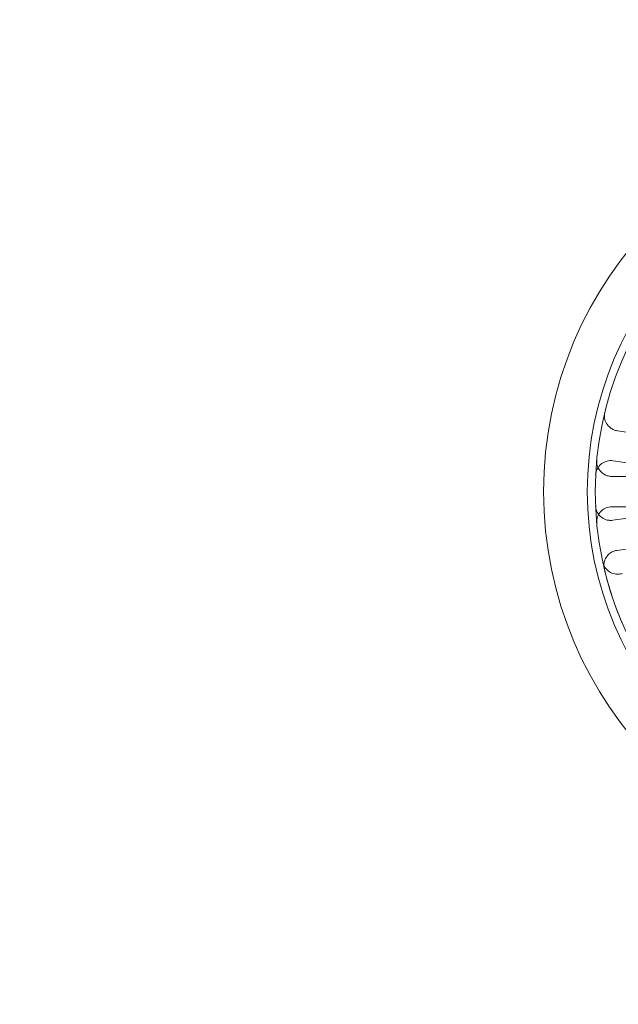
# Model space of a CAD drawing. Units: millimetres. Extents: x 544 to 7315, y 68 to 9534.
# Drawn here: x 2273 to 2332, y 4324 to 4421 of the extents above; entities that cross this region are included whole.
import ezdxf

# ---------------------------------------------------------------- set-up
doc = ezdxf.new("R2010")
doc.units = ezdxf.units.MM
doc.header["$LTSCALE"] = 35
doc.layers.add('Dimensions(Hillmar_metric)', color=7, linetype='Continuous', lineweight=13)
doc.layers.add('Hidden Edges(Hillmar_metric)', color=7, linetype='Continuous', lineweight=18)
doc.styles.add('Hillmar_metric_Dimensions', font='arial.ttf')
doc.dimstyles.new('DEFAULT-ISO-Method 1b-Hillmar_metric', dxfattribs={"dimscale": 35, "dimtxt": 2, "dimasz": 2.5, "dimexe": 1, "dimexo": 1, "dimgap": 0.25, "dimtad": 1, "dimtih": 1, "dimtoh": 1, "dimrnd": 1e-08, "dimdsep": 46, "dimtxsty": 'Hillmar_metric_Dimensions', "dimcen": 0.09, "dimdle": 8, "dimclrd": 7, "dimclre": 7, "dimclrt": 7, "dimazin": 2, "dimtfac": 0.75, "dimtmove": 0, "dimatfit": 3, "dimfxl": 1, "dimtolj": 1, "dimlwd": 9, "dimlwe": 9, "dimarcsym": 0})

# ---------------------------------------------------------------- blocks, each defined once
blk = doc.blocks.new('*D24')
at = {"layer": 'Defpoints', "color": 0, "linetype": 'Continuous', "transparency": 16777216}
for p in [(2659.637, 5245.309), (1759.637, 4173.024), (2659.637, 4173.024)]:
    blk.add_point(p, dxfattribs=at)
at = {"layer": 'Dimensions(Hillmar_metric)', "color": 7, "linetype": 'Continuous', "lineweight": 9, "transparency": 16777216}
for p, q in [((1759.637, 4208.024), (1759.637, 5280.309)), ((2659.637, 4208.024), (2659.637, 5280.309)), ((1847.137, 5245.309), (2572.137, 5245.309))]:
    blk.add_line(p, q, dxfattribs=at)
at = {"layer": 'Dimensions(Hillmar_metric)', "color": 7, "linetype": 'Continuous', "transparency": 16777216}
for points in [[(1847.137, 5259.893), (1847.137, 5230.726), (1759.637, 5245.309)], [(2572.137, 5259.893), (2572.137, 5230.726), (2659.637, 5245.309)]]:
    blk.add_solid(points, dxfattribs=at)
at = {"layer": 'Dimensions(Hillmar_metric)', "color": 7, "linetype": 'Continuous', "lineweight": 13, "transparency": 16777216, "insert": (2209.637, 5290.277), "char_height": 70, "attachment_point": 5, "style": 'Hillmar_metric_Dimensions'}
blk.add_mtext('\\A1;900 MOUNT', dxfattribs=at)
blk = doc.blocks.new('*D26')
at = {"layer": 'Defpoints', "color": 0, "linetype": 'Continuous', "transparency": 16777216}
for p in [(2549.637, 4618.624), (1501.313, 4108.624), (2659.637, 4108.624)]:
    blk.add_point(p, dxfattribs=at)
at = {"layer": 'Dimensions(Hillmar_metric)', "color": 7, "linetype": 'Continuous', "lineweight": 9, "transparency": 16777216}
for p, q in [((2514.637, 4618.624), (1466.313, 4618.624)), ((1501.313, 4531.124), (1501.313, 4408.114)), ((1501.313, 4196.124), (1501.313, 4319.134)), ((2624.637, 4108.624), (1466.313, 4108.624))]:
    blk.add_line(p, q, dxfattribs=at)
at = {"layer": 'Dimensions(Hillmar_metric)', "color": 7, "linetype": 'Continuous', "transparency": 16777216}
for points in [[(1486.73, 4531.124), (1515.896, 4531.124), (1501.313, 4618.624)], [(1486.73, 4196.124), (1515.896, 4196.124), (1501.313, 4108.624)]]:
    blk.add_solid(points, dxfattribs=at)
at = {"layer": 'Dimensions(Hillmar_metric)', "color": 7, "linetype": 'Continuous', "lineweight": 13, "transparency": 16777216, "insert": (1501.313, 4363.624), "char_height": 70, "attachment_point": 5, "style": 'Hillmar_metric_Dimensions'}
blk.add_mtext('\\A1;510', dxfattribs=at)

msp = doc.modelspace()

# ---------------------------------------------------------------- linework, layer by layer
at = {"layer": 'Hidden Edges(Hillmar_metric)'}
for p, q in [((2347.945, 4377.967), (2331.699, 4380.34)), ((2331.266, 4377.371), (2347.512, 4374.999)), ((2347.572, 4375.825), (2331.153, 4375.825)), ((2347.507, 4373.752), (2331.246, 4371.491)), ((2331.153, 4372.825), (2347.572, 4372.825)), ((2331.659, 4368.519), (2347.921, 4370.781))]:
    msp.add_line(p, q, dxfattribs=at)
for radius in [38.1, 33.782, 33]:
    msp.add_circle((2362.51, 4374.325), radius, dxfattribs=at)
msp.add_arc((2362.51, 4374.325), 33, 192.2245, 203.15435, dxfattribs=at)
for points, knots in [([(2330.459, 4382.181), (2330.412, 4381.992), (2330.403, 4381.795), (2330.461, 4381.408), (2330.527, 4381.223), (2330.728, 4380.888), (2330.86, 4380.741), (2331.116, 4380.549), (2331.225, 4380.487), (2331.455, 4380.391), (2331.576, 4380.358), (2331.699, 4380.34)], [0, 0, 0, 0, 0.0585775, 0.0585775, 0.1171619, 0.1171619, 0.1757659, 0.1757659, 0.2131869, 0.2131869, 0.2506093, 0.2506093, 0.2506093, 0.2506093]), ([(2331.266, 4377.371), (2331.072, 4377.4), (2330.875, 4377.39), (2330.496, 4377.295), (2330.317, 4377.211), (2330.003, 4376.98), (2329.869, 4376.835), (2329.703, 4376.561), (2329.651, 4376.447), (2329.578, 4376.209), (2329.556, 4376.086), (2329.55, 4375.962)], [0, 0, 0, 0, 0.0586359, 0.0586359, 0.1172613, 0.1172613, 0.1758655, 0.1758655, 0.2132395, 0.2132395, 0.2506126, 0.2506126, 0.2506126, 0.2506126]), ([(2329.66, 4377.467), (2329.641, 4377.273), (2329.661, 4377.077), (2329.774, 4376.703), (2329.866, 4376.529), (2330.113, 4376.226), (2330.265, 4376.1), (2330.546, 4375.947), (2330.663, 4375.902), (2330.904, 4375.84), (2331.029, 4375.825), (2331.153, 4375.825)], [0, 0, 0, 0, 0.0585775, 0.0585775, 0.1171619, 0.1171619, 0.1757659, 0.1757659, 0.2131869, 0.2131869, 0.2506093, 0.2506093, 0.2506093, 0.2506093]), ([(2329.54, 4372.912), (2329.548, 4372.717), (2329.595, 4372.525), (2329.758, 4372.171), (2329.874, 4372.011), (2330.16, 4371.745), (2330.328, 4371.641), (2330.627, 4371.529), (2330.749, 4371.499), (2330.997, 4371.472), (2331.122, 4371.474), (2331.246, 4371.491)], [0, 0, 0, 0, 0.0585775, 0.0585775, 0.1171619, 0.1171619, 0.1757659, 0.1757659, 0.2131869, 0.2131869, 0.2506093, 0.2506093, 0.2506093, 0.2506093]), ([(2331.153, 4372.825), (2330.958, 4372.825), (2330.764, 4372.786), (2330.403, 4372.638), (2330.238, 4372.529), (2329.96, 4372.255), (2329.849, 4372.092), (2329.724, 4371.797), (2329.69, 4371.677), (2329.651, 4371.431), (2329.648, 4371.306), (2329.66, 4371.182)], [0, 0, 0, 0, 0.0586359, 0.0586359, 0.1172613, 0.1172613, 0.1758655, 0.1758655, 0.2132395, 0.2132395, 0.2506126, 0.2506126, 0.2506126, 0.2506126]), ([(2331.659, 4368.519), (2331.465, 4368.492), (2331.279, 4368.428), (2330.941, 4368.231), (2330.793, 4368.101), (2330.556, 4367.791), (2330.468, 4367.614), (2330.385, 4367.305), (2330.367, 4367.181), (2330.363, 4366.932), (2330.377, 4366.808), (2330.406, 4366.686)], [0, 0, 0, 0, 0.0586359, 0.0586359, 0.1172613, 0.1172613, 0.1758655, 0.1758655, 0.2132395, 0.2132395, 0.2506126, 0.2506126, 0.2506126, 0.2506126]), ([(2330.258, 4367.337), (2330.299, 4367.146), (2330.377, 4366.965), (2330.599, 4366.644), (2330.74, 4366.506), (2331.067, 4366.292), (2331.25, 4366.218), (2331.564, 4366.158), (2331.689, 4366.15), (2331.938, 4366.165), (2332.061, 4366.188), (2332.18, 4366.226)], [0, 0, 0, 0, 0.0585775, 0.0585775, 0.1171619, 0.1171619, 0.1757659, 0.1757659, 0.2131869, 0.2131869, 0.2506093, 0.2506093, 0.2506093, 0.2506093])]:
    msp.add_open_spline(points, degree=3, knots=knots, dxfattribs=at)

# ---------------------------------------------------------------- dimensions: what is measured, and where the dimension line sits
at = {"layer": 'Dimensions(Hillmar_metric)', "color": 7, "linetype": 'Continuous', "lineweight": 13}
dim = msp.add_linear_dim(base=(2659.637, 5245.309), p1=(1759.637, 4173.024), p2=(2659.637, 4173.024), angle=180, text='<> MOUNT', dimstyle='DEFAULT-ISO-Method 1b-Hillmar_metric', override={"dimgap": 0.25, "dimtih": 0, "dimtoh": 0, "dimdec": 2, "dimtol": 0, "dimlim": 0, "dimtp": 0, "dimtm": 0, "dimtdec": 2, "dimtofl": 0, "dimatfit": 1}, dxfattribs=at)
dim.commit()
dim.dimension.update_dxf_attribs({"geometry": '*D24', "text_midpoint": (2209.637, 5245.309), "dimtype": 160})
dim = msp.add_linear_dim(base=(1501.313, 4108.624), p1=(2549.637, 4618.624), p2=(2659.637, 4108.624), angle=90, dimstyle='DEFAULT-ISO-Method 1b-Hillmar_metric', override={"dimgap": 0.25, "dimdec": 2, "dimtol": 0, "dimlim": 0, "dimtp": 0, "dimtm": 0, "dimtdec": 2, "dimtofl": 0, "dimatfit": 1}, dxfattribs=at)
dim.commit()
dim.dimension.update_dxf_attribs({"geometry": '*D26', "text_midpoint": (1501.313, 4363.624), "dimtype": 160})

doc.saveas('drawing.dxf')
